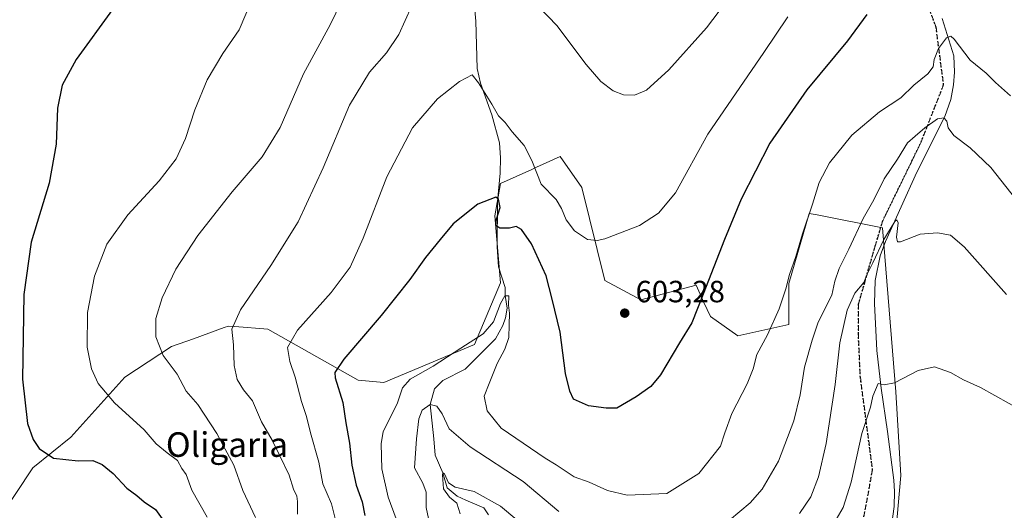
# Model space of a CAD drawing. Units: metres. Extents: x 576748 to 580191, y 4728858 to 4731210.
# Drawn here: x 577520 to 577841, y 4729413 to 4729573 of the extents above; entities that cross this region are included whole.
import ezdxf
from ezdxf.enums import TextEntityAlignment as Align

# ---------------------------------------------------------------- set-up
doc = ezdxf.new("R2010")
doc.units = ezdxf.units.M
doc.header["$MEASUREMENT"] = 0
doc.linetypes.add('DGN Style 3', pattern=[2.307223458686699, 1.648016756204785, -0.6592067024819142])
doc.linetypes.add('DGN Style 5', pattern=[1.1536117293433497, 0.4944050268614355, -0.6592067024819142])
for name, color, linetype, lineweight in [('Arbolado forestal CxS', 92, 'Continuous', 0), ('Corriente natural lineal', 142, 'Continuous', 13), ('Cultivos herbáceos CxS', 92, 'Continuous', 0), ('Curva de nivel maestra', 30, 'Continuous', 30), ('Curva de nivel normal', 30, 'Continuous', 0), ('Prado CxS', 92, 'Continuous', 0), ('Punto de cota en terreno', 7, 'Continuous', 0), ('Ruta', 7, 'DGN Style 5', 30), ('Rótulo de punto de cota en terreno', 7, 'Continuous', 0), ('Senda', 7, 'DGN Style 3', 0), ('Texto cartográfico', 7, 'Continuous', 0)]:
    doc.layers.add(name, color=color, linetype=linetype, lineweight=lineweight)
doc.styles.add('Style-Arial', font='txt')

# ---------------------------------------------------------------- blocks, each defined once
blk = doc.blocks.new('*U14')
at = {"layer": 'Cultivos herbáceos CxS', "color": 92, "linetype": 'Continuous', "lineweight": 0}
blk.add_polyline3d([(577804.3186999997, 4729392.9145, 574.254700000005), (577807.1171000004, 4729424.6801, 576.6527999999962), (577805.5201000003, 4729451.949300001, 579.8595000000059), (577801.0959000001, 4729505.355900001, 587.9590999999928), (577779.8605000004, 4729509.6007, 595.2516000000032), (577777.2685000002, 4729510.1187, 596.3993999999948), (577770.5972999996, 4729487.258500001, 596.1738000000041), (577770.5969000002, 4729473.921900001, 594.4658999999956), (577753.9654999999, 4729470.166099999, 597.4382999999943), (577744.9961000001, 4729476.510299999, 599.5668000000006), (577742.8925000001, 4729481.104499999, 600.3739999999962), (577740.3378999997, 4729486.683499999, 601.3646000000008), (577722.3422999998, 4729481.9013, 603.9072000000015), (577710.5543000001, 4729488.212300001, 604.3456000000006), (577703.0856999997, 4729518.587300001, 606.8380999999936), (577695.9787, 4729528.653100001, 606.7783999999956), (577690.4335000003, 4729526.134099999, 605.5544999999984), (577688.2222999996, 4729525.129699999, 604.8078999999998), (577686.6920999996, 4729524.4345, 604.2704999999987), (577676.5401, 4729519.822899999, 601.1076999999932), (577674.6355, 4729509.343900001, 599.8871999999974), (577676.5395000001, 4729487.435900001, 596.7666000000027), (577667.9666999998, 4729467.4319, 595.1696999999986), (577638.4369000001, 4729455.048900001, 597.2266999999993), (577630.0985000003, 4729455.7347, 598.9251999999979), (577600.5636999998, 4729472.409499999, 607.8319000000047), (577589.8148999996, 4729473.205700001, 610.2596999999951), (577587.7018999998, 4729473.362299999, 610.6677999999956), (577586.3497000001, 4729472.876900001, 610.9042000000045), (577576.3038999997, 4729469.2711, 613.0029000000068), (577569.1240999997, 4729466.6941, 614.4679000000033), (577553.8794999998, 4729456.690099999, 618.3712999999989), (577536.2528999997, 4729437.158500001, 623.7266999999993), (577523.8680999996, 4729427.155300001, 625.6582000000053), (577512.4763000002, 4729410.0963, 627.7213000000047)], dxfattribs=at)
blk = doc.blocks.new('*U17')
at = {"layer": 'Arbolado forestal CxS', "color": 92, "linetype": 'Continuous', "lineweight": 0}
blk.add_polyline3d([(577512.4763000002, 4729410.0963, 627.7213000000047), (577523.8680999996, 4729427.155300001, 625.6582000000053), (577536.2528999997, 4729437.158500001, 623.7266999999993), (577553.8794999998, 4729456.690099999, 618.3712999999989), (577569.1240999997, 4729466.6941, 614.4679000000033), (577576.3038999997, 4729469.2711, 613.0029000000068), (577586.3497000001, 4729472.876900001, 610.9042000000045), (577587.7018999998, 4729473.362299999, 610.6677999999956), (577589.8148999996, 4729473.205700001, 610.2596999999951), (577600.5636999998, 4729472.409499999, 607.8319000000047), (577630.0985000003, 4729455.7347, 598.9251999999979), (577638.4369000001, 4729455.048900001, 597.2266999999993), (577667.9666999998, 4729467.4319, 595.1696999999986), (577676.5395000001, 4729487.435900001, 596.7666000000027), (577674.6355, 4729509.343900001, 599.8871999999974), (577676.5401, 4729519.822899999, 601.1076999999932), (577686.6920999996, 4729524.4345, 604.2704999999987), (577688.2222999996, 4729525.129699999, 604.8078999999998), (577690.4335000003, 4729526.134099999, 605.5544999999984), (577695.9787, 4729528.653100001, 606.7783999999956), (577703.0856999997, 4729518.587300001, 606.8380999999936), (577710.5543000001, 4729488.212300001, 604.3456000000006), (577722.3422999998, 4729481.9013, 603.9072000000015), (577740.3378999997, 4729486.683499999, 601.3646000000008), (577742.8925000001, 4729481.104499999, 600.3739999999962), (577744.9961000001, 4729476.510299999, 599.5668000000006), (577753.9654999999, 4729470.166099999, 597.4382999999943), (577770.5969000002, 4729473.921900001, 594.4658999999956), (577770.5972999996, 4729487.258500001, 596.1738000000041), (577777.2685000002, 4729510.1187, 596.3993999999948), (577779.8605000004, 4729509.6007, 595.2516000000032), (577801.0959000001, 4729505.355900001, 587.9590999999928), (577805.5201000003, 4729451.949300001, 579.8595000000059), (577807.1171000004, 4729424.6801, 576.6527999999962), (577804.3186999997, 4729392.9145, 574.254700000005)], dxfattribs=at)
blk = doc.blocks.new('5PATER')
at = {"layer": 'Prado CxS', "linetype": 'Continuous', "lineweight": 0}
h = blk.add_hatch(color=51, dxfattribs=at)
edge = h.paths.add_edge_path()
edge.add_ellipse((0, 0), major_axis=(-0.1095731443231308, -0.1110710700762829), ratio=0.9994222409660322, start_angle=0, end_angle=360)

msp = doc.modelspace()

# ---------------------------------------------------------------- linework, layer by layer
at = {"layer": 'Arbolado forestal CxS', "color": 92, "linetype": 'Continuous', "lineweight": 0}
msp.add_polyline3d([(577512.4763000002, 4729410.0963, 627.7213000000047), (577523.8680999996, 4729427.155300001, 625.6582000000053), (577536.2528999997, 4729437.158500001, 623.7266999999993), (577553.8794999998, 4729456.690099999, 618.3712999999989), (577569.1240999997, 4729466.6941, 614.4679000000033), (577576.3038999997, 4729469.2711, 613.0029000000068), (577586.3497000001, 4729472.876900001, 610.9042000000045), (577587.7018999998, 4729473.362299999, 610.6677999999956), (577589.8148999996, 4729473.205700001, 610.2596999999951), (577600.5636999998, 4729472.409499999, 607.8319000000047), (577630.0985000003, 4729455.7347, 598.9251999999979), (577638.4369000001, 4729455.048900001, 597.2266999999993), (577667.9666999998, 4729467.4319, 595.1696999999986), (577676.5395000001, 4729487.435900001, 596.7666000000027), (577674.6355, 4729509.343900001, 599.8871999999974), (577676.5401, 4729519.822899999, 601.1076999999932), (577686.6920999996, 4729524.4345, 604.2704999999987), (577688.2222999996, 4729525.129699999, 604.8078999999998), (577690.4335000003, 4729526.134099999, 605.5544999999984), (577695.9787, 4729528.653100001, 606.7783999999956), (577703.0856999997, 4729518.587300001, 606.8380999999936), (577710.5543000001, 4729488.212300001, 604.3456000000006), (577722.3422999998, 4729481.9013, 603.9072000000015), (577740.3378999997, 4729486.683499999, 601.3646000000008), (577742.8925000001, 4729481.104499999, 600.3739999999962), (577744.9961000001, 4729476.510299999, 599.5668000000006), (577753.9654999999, 4729470.166099999, 597.4382999999943), (577770.5969000002, 4729473.921900001, 594.4658999999956), (577770.5972999996, 4729487.258500001, 596.1738000000041), (577777.2685000002, 4729510.1187, 596.3993999999948), (577779.8605000004, 4729509.6007, 595.2516000000032), (577801.0959000001, 4729505.355900001, 587.9590999999928), (577805.5201000003, 4729451.949300001, 579.8595000000059), (577807.1171000004, 4729424.6801, 576.6527999999962), (577804.3186999997, 4729392.9145, 574.254700000005)], dxfattribs=at)
at = {"layer": 'Corriente natural lineal', "color": 142, "linetype": 'Continuous', "lineweight": 13}
for points in [[(577668.1101000002, 4729576.340100001, 608.1891000000032), (577668.4101, 4729572.7301, 607.671100000007), (577668.8501000004, 4729557.370100001, 606.0418000000063), (577669.9501, 4729552.5101, 605.4382999999943), (577673.7001, 4729542.220100001, 604.2440999999963), (577676.1300999997, 4729533.120100001, 602.9284999999945), (577676.5401, 4729528.190099999, 602.2072000000044), (577676.3901000004, 4729523.2401, 601.5755000000064), (577675.5301000001, 4729513.950099999, 600.3990000000049), (577675.4301000005, 4729499.1601, 598.8466999999946), (577675.8300999999, 4729492.6601, 597.6650999999983), (577677.9700999996, 4729485.9801, 596.4807000000001), (577678.0201000003, 4729483.3101, 596.0320999999967), (577678.6700999998, 4729479.2401, 595.545299999998), (577678.1501000002, 4729476.0601, 595.119000000006), (577677.2901, 4729473.5701, 594.6582000000053), (577674.9101, 4729469.190099999, 594.4152000000031), (577665.0018999996, 4729459.324300001, 593.126099999994), (577657.6859999998, 4729455.636700001, 593.1214000000036), (577654.9343999998, 4729452.8851, 592.0296999999991), (577653.5599999996, 4729447.859999999, 590.8607000000047), (577654.7226999998, 4729436.5867, 587.460500000001), (577655.1459999997, 4729431.295, 586.9073999999965), (577657.6900000004, 4729425.560000001, 587.0289000000049), (577659.1412000004, 4729420.627, 586.9392999999982), (577662.3956000004, 4729418.0076, 584.9134000000049), (577665.1738, 4729416.658199999, 584.8043000000034), (577671.0500999996, 4729414.1801, 584.0513999999966), (577672.5701000001, 4729411.8201, 583.1186000000016)], [(577820.6501000002, 4729573.630100001, 596.6040000000066), (577824.4700999996, 4729561.5001, 594.7709000000032), (577824.6700999998, 4729556.1501, 593.5706999999966), (577824.3400999998, 4729552.030099999, 592.9272000000057), (577823.4901000002, 4729547.200099999, 591.7850000000036), (577821.4600999998, 4729541.6801, 590.7385000000068), (577812.3300999999, 4729523.5101, 588.2973000000056), (577802.1101000002, 4729500.920100001, 586.6168999999937), (577800.4200999998, 4729496.2501, 586.1450999999943), (577798.7401000002, 4729488.2301, 585.1082000000024), (577798.5301000001, 4729480.690099999, 584.382500000007), (577799.3400999998, 4729465.440099999, 582.4845999999961), (577800.6700999998, 4729453.1501, 580.5268999999971), (577802.7401000002, 4729439.0101, 578.7817000000068), (577804.7901, 4729423.190099999, 576.9621999999945), (577805.1101000002, 4729419.530099999, 576.6391000000004), (577804.9600999998, 4729414.5701, 576.2400999999954), (577803.0301000001, 4729400.3301, 575.0377000000008)]]:
    msp.add_polyline3d(points, dxfattribs=at)
at = {"layer": 'Cultivos herbáceos CxS', "color": 92, "linetype": 'Continuous', "lineweight": 0}
msp.add_polyline3d([(577512.4763000002, 4729410.0963, 627.7213000000047), (577523.8680999996, 4729427.155300001, 625.6582000000053), (577536.2528999997, 4729437.158500001, 623.7266999999993), (577553.8794999998, 4729456.690099999, 618.3712999999989), (577569.1240999997, 4729466.6941, 614.4679000000033), (577576.3038999997, 4729469.2711, 613.0029000000068), (577586.3497000001, 4729472.876900001, 610.9042000000045), (577587.7018999998, 4729473.362299999, 610.6677999999956), (577589.8148999996, 4729473.205700001, 610.2596999999951), (577600.5636999998, 4729472.409499999, 607.8319000000047), (577630.0985000003, 4729455.7347, 598.9251999999979), (577638.4369000001, 4729455.048900001, 597.2266999999993), (577667.9666999998, 4729467.4319, 595.1696999999986), (577676.5395000001, 4729487.435900001, 596.7666000000027), (577674.6355, 4729509.343900001, 599.8871999999974), (577676.5401, 4729519.822899999, 601.1076999999932), (577686.6920999996, 4729524.4345, 604.2704999999987), (577688.2222999996, 4729525.129699999, 604.8078999999998), (577690.4335000003, 4729526.134099999, 605.5544999999984), (577695.9787, 4729528.653100001, 606.7783999999956), (577703.0856999997, 4729518.587300001, 606.8380999999936), (577710.5543000001, 4729488.212300001, 604.3456000000006), (577722.3422999998, 4729481.9013, 603.9072000000015), (577740.3378999997, 4729486.683499999, 601.3646000000008), (577742.8925000001, 4729481.104499999, 600.3739999999962), (577744.9961000001, 4729476.510299999, 599.5668000000006), (577753.9654999999, 4729470.166099999, 597.4382999999943), (577770.5969000002, 4729473.921900001, 594.4658999999956), (577770.5972999996, 4729487.258500001, 596.1738000000041), (577777.2685000002, 4729510.1187, 596.3993999999948), (577779.8605000004, 4729509.6007, 595.2516000000032), (577801.0959000001, 4729505.355900001, 587.9590999999928), (577805.5201000003, 4729451.949300001, 579.8595000000059), (577807.1171000004, 4729424.6801, 576.6527999999962), (577804.3186999997, 4729392.9145, 574.254700000005)], dxfattribs=at)
at = {"layer": 'Curva de nivel maestra', "color": 30, "linetype": 'Continuous', "lineweight": 30, "flags": 128}
for points, elevation in [([(577549.8600000005, 4729576.600099999), (577538.04, 4729560.2301), (577533.4800000004, 4729551.940099999), (577531.9000000004, 4729544.440099999), (577531.5499999998, 4729532.670100001), (577529.2100000001, 4729520.0001), (577523.4100000003, 4729500.6801), (577520.9600000001, 4729483.6801), (577520.5099999999, 4729456.110099999), (577522.2000000002, 4729441.6601), (577524, 4729436.460100001), (577526, 4729433.460100001), (577530.6200000001, 4729430.3201), (577538.7300000004, 4729429.4801), (577543.5199999996, 4729429.590100001), (577546.5, 4729428.290100001), (577550.0800000001, 4729425.3201), (577554.5700000003, 4729420.610099999), (577557.8600000005, 4729418.140100001), (577560.2599999999, 4729416.0601), (577563.9299999997, 4729413.5601), (577566.6200000001, 4729409.840100001)], 625), ([(577796.0700000003, 4729574.880100001), (577789.7400000002, 4729566.340100001), (577776.4800000004, 4729550.3201), (577764.3899999997, 4729533.0001), (577754.9800000004, 4729514.710100001), (577749.6299999999, 4729501.590100001), (577742.6100000005, 4729483.7501), (577738.9500000002, 4729474.4101), (577734.8799999999, 4729467.880100001), (577728.7100000001, 4729457.470100001), (577725.5300000003, 4729453.710100001), (577720.75, 4729450.3101), (577714.4199999999, 4729446.6801), (577710.9500000002, 4729446.640100001), (577705.1699999999, 4729447.440099999), (577700.3700000001, 4729449.550100001), (577699.1600000003, 4729452.1501), (577697.7400000002, 4729457.920100001), (577695.9199999999, 4729471.390100001), (577693.3499999996, 4729482.140100001), (577691.3499999996, 4729489.7601), (577686.6200000001, 4729500.200099999), (577683.3799999999, 4729504.850099999), (577681.6399999997, 4729505.880100001), (577679.4199999999, 4729505.270099999), (577676.25, 4729505.3101), (577674.9400000004, 4729506.110099999), (577675.2199999997, 4729508.210100001), (577676.4199999999, 4729512.0101), (577675.9000000004, 4729514.700099999), (577674.9500000002, 4729515.4101), (577669.0800000001, 4729513.0601), (577661.0099999999, 4729506.7401), (577656.79, 4729501.5701), (577652.0099999999, 4729495.720100001), (577646.9100000003, 4729488.5601), (577637.5800000001, 4729476.800100001), (577625.3499999996, 4729462.550100001), (577622.4500000002, 4729458.2401), (577622.5599999996, 4729456.530099999), (577625.0199999996, 4729448.4801), (577626.0599999996, 4729441.800100001), (577627.1900000004, 4729435.280099999), (577628.04, 4729428.0701), (577629.4500000002, 4729421.5601), (577631.3399999999, 4729416.140100001), (577632.1900000004, 4729411.6601)], 600)]:
    msp.add_lwpolyline(points, dxfattribs=dict(at, elevation=elevation))
at = {"layer": 'Curva de nivel normal', "color": 30, "linetype": 'Continuous', "lineweight": 0, "flags": 128}
for points, elevation in [([(577598.1299999999, 4729586.0801), (577591.2000000002, 4729569.960100001), (577585.8899999997, 4729562.2301), (577580.7599999999, 4729553.640100001), (577576.7599999999, 4729543.860099999), (577573.7100000001, 4729534.4801), (577570.7199999997, 4729527.860099999), (577565.1100000005, 4729520.7301), (577554.8799999999, 4729509.6801), (577548.0899999999, 4729500.0701), (577544.0099999999, 4729489.630100001), (577541.7000000002, 4729477.8201), (577541.6399999997, 4729466.5101), (577543.04, 4729459.5001), (577545.2300000004, 4729454.690099999), (577550.5599999996, 4729448.350099999), (577560.2300000004, 4729439.550100001), (577564.1399999997, 4729435.050100001), (577567.7100000001, 4729432.030099999), (577571.1500000004, 4729429.620100001), (577572.5599999996, 4729427.020099999), (577573.9000000004, 4729425.040100001), (577575.7800000003, 4729419.9101), (577580.7699999996, 4729411.1601)], 620), ([(577628.3099999996, 4729586.860099999), (577620.9000000004, 4729571.550100001), (577612.1900000004, 4729555.540100001), (577604.5800000001, 4729538.130100001), (577598.7100000001, 4729528.550100001), (577588.9000000004, 4729517.130100001), (577577.7800000003, 4729502.880100001), (577570.5800000001, 4729491.880100001), (577566.0800000001, 4729482.550100001), (577564.0599999996, 4729475.870100001), (577564.0700000003, 4729469.850099999), (577566.4000000004, 4729463.850099999), (577570.9699999997, 4729457.7601), (577573.9800000004, 4729452.190099999), (577577.7400000002, 4729447.800100001), (577583.9900000002, 4729438.370100001), (577585.8700000001, 4729434.6601), (577589.54, 4729428.0101), (577592.3700000001, 4729419.840100001), (577596.5199999996, 4729410.9801)], 615), ([(577647.4900000002, 4729577.5801), (577643.3499999996, 4729568.390100001), (577639.3200000003, 4729562.4301), (577633.7800000003, 4729556.1501), (577627.2599999999, 4729545.3301), (577618.6100000005, 4729525.0001), (577610.4299999997, 4729507.370100001), (577601.5800000001, 4729493.110099999), (577591.6200000001, 4729478.7301), (577588.8200000003, 4729472.380100001), (577589.4299999997, 4729467.280099999), (577589.5999999996, 4729460.540100001), (577590.5800000001, 4729455.9801), (577592.5999999996, 4729452.600099999), (577595.6100000005, 4729449.0101), (577598.4600000001, 4729442.2301), (577602.04, 4729436.220100001), (577604.3499999996, 4729431.290100001), (577607.5499999998, 4729424.8101), (577609.0099999999, 4729420.290100001), (577610.0700000003, 4729418.0001), (577610.2300000004, 4729416.270099999), (577610.2599999999, 4729412.0601)], 610), ([(577750.2400000002, 4729579.1501), (577743.75, 4729570.550100001), (577731.4199999999, 4729556.860099999), (577724.1699999999, 4729550.210100001), (577720.2199999997, 4729548.620100001), (577716.6100000005, 4729548.7401), (577713.2800000003, 4729550.0801), (577709.2000000002, 4729553.100099999), (577704.4100000003, 4729558.600099999), (577694.9000000004, 4729571.350099999), (577686.2000000002, 4729580.460100001)], 610), ([(577623.2400000002, 4729408.040100001), (577621.3600000005, 4729415.4901), (577618.4900000002, 4729421.950099999), (577617.2699999996, 4729429.030099999), (577614.5499999998, 4729438.590100001), (577613.1799999997, 4729443.890100001), (577611.5199999996, 4729448.840100001), (577609.54, 4729456.700099999), (577607.7199999997, 4729461.840100001), (577607.04, 4729466.440099999), (577610.3099999996, 4729472.030099999), (577621.2199999997, 4729484.340100001), (577627.4500000002, 4729492.5701), (577631.7300000004, 4729501.9801), (577639.3600000005, 4729522.0101), (577647.7400000002, 4729537.940099999), (577655.9500000002, 4729547.390100001), (577663.1399999997, 4729553.140100001), (577667.2400000002, 4729555.2301), (577669.3600000005, 4729552.6801), (577673.6600000003, 4729545.670100001), (577675.8099999996, 4729541.850099999), (577678.0599999996, 4729539.700099999), (577680.3399999999, 4729536.670100001), (577684.2199999997, 4729532.200099999), (577686.7599999999, 4729527.390100001), (577689.79, 4729519.590100001), (577694.6299999999, 4729514.640100001), (577696.3499999996, 4729511.690099999), (577697.9400000004, 4729507.960100001), (577700.6699999999, 4729504.470100001), (577704.8600000005, 4729501.6501), (577708.0099999999, 4729501.2401), (577710.5700000003, 4729501.8201), (577721.9000000004, 4729506.140100001), (577728.0099999999, 4729510.220100001), (577733.6399999997, 4729516.850099999), (577744.1799999997, 4729535.880100001), (577762.4400000004, 4729562.550100001), (577770.29, 4729574.200099999)], 605), ([(577645.0800000001, 4729403.5601), (577639.8200000003, 4729417.6601), (577637.7699999996, 4729426.860099999), (577637.5800000001, 4729435.0001), (577638.2599999999, 4729439.0101), (577642.75, 4729448.030099999), (577644.5199999996, 4729453.300100001), (577646.9699999997, 4729456.090100001), (577654.54, 4729460.300100001), (577663.5300000003, 4729466.2401), (577670.8099999996, 4729470.880100001), (577674.1799999997, 4729474.770099999), (577676.5199999996, 4729480.790100001), (577677.9299999997, 4729483.210100001), (577679.2400000002, 4729483.2501), (577679.0599999996, 4729480.2501), (577679.4900000002, 4729477.550100001), (577679.29, 4729473.840100001), (577679.2000000002, 4729469.710100001), (577677.8799999999, 4729465.840100001), (577675.4199999999, 4729461.210100001), (577672.79, 4729454.720100001), (577671.2199999997, 4729450.540100001), (577672.1900000004, 4729445.720100001), (577676.7599999999, 4729440.140100001), (577691.04, 4729430.360099999), (577694.6399999997, 4729428.1601), (577700.5899999999, 4729424.2401), (577705.3799999999, 4729422.520099999), (577711.3600000005, 4729419.840100001), (577717.8099999996, 4729418.290100001), (577730.7199999997, 4729418.860099999), (577741.2300000004, 4729425.390100001), (577748.2699999996, 4729434.220100001), (577749.7300000004, 4729438.5601), (577752, 4729444.9101), (577756.9500000002, 4729454.5101), (577758.9000000004, 4729459.4101), (577760.0999999996, 4729464.090100001), (577763.6600000003, 4729470.5001), (577767.4199999999, 4729479.020099999), (577769.6200000001, 4729485.5001), (577770.75, 4729490.210100001), (577772.9100000003, 4729496.020099999), (577775.0199999996, 4729503.420100001), (577778.3099999996, 4729513.100099999), (577780.4600000001, 4729520.210100001), (577783.8899999997, 4729526.630100001), (577791.1699999999, 4729535.550100001), (577800.1399999997, 4729543.1801), (577807.0899999999, 4729547.7401), (577811.4199999999, 4729551.840100001), (577815.9199999999, 4729555.550100001), (577817.6900000004, 4729557.880100001), (577817.9600000001, 4729560.210100001), (577819.4199999999, 4729563.880100001), (577822, 4729567.3301), (577823.4600000001, 4729567.8301), (577824.5, 4729566.890100001), (577829.7400000002, 4729560.0601), (577834.9900000002, 4729555.770099999), (577838.04, 4729552.800100001), (577842.9299999997, 4729548.4101)], 595), ([(577844.6200000001, 4729514.690099999), (577836.5199999996, 4729525.040100001), (577829.7000000002, 4729531.440099999), (577824.4400000004, 4729535.4801), (577822.5800000001, 4729537.950099999), (577822.0999999996, 4729540.130100001), (577821.1399999997, 4729541.2401), (577819.1399999997, 4729540.950099999), (577815, 4729538.0101), (577811.8499999996, 4729535.2301), (577809.3300000001, 4729533.050100001), (577806, 4729527.8301), (577801.7000000002, 4729521.3301), (577798.2800000003, 4729514.4901), (577794.79, 4729508.440099999), (577790.1500000004, 4729498.460100001), (577787, 4729492.110099999), (577785.5800000001, 4729488.0601), (577784.5599999996, 4729483.4801), (577780.1399999997, 4729474.640100001), (577778.1699999999, 4729468.780099999), (577775.7100000001, 4729459.9801), (577774.2599999999, 4729450.960100001), (577772.2199999997, 4729442.520099999), (577767.2400000002, 4729429.3201), (577761.8499999996, 4729420.2501), (577758.0199999996, 4729415.770099999), (577747.8499999996, 4729407.290100001)], 590), ([(577841.5599999996, 4729483.6801), (577827.8300000001, 4729499.1601), (577823.3300000001, 4729503.0001), (577819.1200000001, 4729503.7601), (577813.4199999999, 4729503.3101), (577807.0599999996, 4729500.860099999), (577806.0599999996, 4729500.790100001), (577805.7199999997, 4729502.390100001), (577806.2800000003, 4729506.9801), (577805.8499999996, 4729508.020099999), (577805.1799999997, 4729507.4301), (577801.5700000003, 4729501.5601), (577798.0199999996, 4729494.030099999), (577796.0300000003, 4729490.040100001), (577795.0599999996, 4729487.600099999), (577792.0700000003, 4729484.1501), (577789.5999999996, 4729478.610099999), (577787.25, 4729467.960100001), (577785.7199999997, 4729454.3301), (577782.7800000003, 4729435.1601), (577780.2800000003, 4729424.280099999), (577777.7100000001, 4729417.790100001), (577774.0099999999, 4729412.280099999)], 585), ([(577783.79, 4729406.390100001), (577788.2800000003, 4729414.220100001), (577790.9500000002, 4729422.520099999), (577794.3899999997, 4729438.390100001), (577797.1799999997, 4729446.9901), (577798.0099999999, 4729450.520099999), (577799.7199999997, 4729454.670100001), (577801.7400000002, 4729454.2601), (577805.0700000003, 4729454.9101), (577812.7400000002, 4729458.890100001), (577818.0700000003, 4729460.110099999), (577823.3799999999, 4729458.300100001), (577827.6100000005, 4729455.880100001), (577833.0700000003, 4729453.4101), (577847.1900000004, 4729445.600099999)], 580), ([(577695.5, 4729412.9801), (577683.8799999999, 4729422.690099999), (577666.5499999998, 4729434.020099999), (577659.7199999997, 4729439.860099999), (577657.4400000004, 4729444.8201), (577655.6900000004, 4729447.2501), (577653.5599999996, 4729447.860099999), (577650.9699999997, 4729445.9801), (577649.7999999998, 4729443.1601), (577649.0999999996, 4729436.640100001), (577648.4500000002, 4729427.1601), (577651.1200000001, 4729422.220100001), (577652.2000000002, 4729419.270099999), (577652.2300000004, 4729414.270099999), (577653.3300000001, 4729409.140100001)], 590), ([(577687.8300000001, 4729405.300100001), (577676.54, 4729414.700099999), (577667.9400000004, 4729419.4801), (577661.7599999999, 4729420.9101), (577659.5300000003, 4729422.270099999), (577658.2599999999, 4729425.190099999), (577657.6900000004, 4729425.5601), (577657.54, 4729424.860099999), (577657.9000000004, 4729420.390100001), (577659.9000000004, 4729417.6801), (577662.2999999998, 4729415.6801), (577663.2999999998, 4729412.220100001)], 585)]:
    msp.add_lwpolyline(points, dxfattribs=dict(at, elevation=elevation))
at = {"layer": 'Ruta', "color": 7, "linetype": 'DGN Style 5', "lineweight": 30}
msp.add_polyline3d([(577710.6601, 4729205.8101, 571.4973000000027), (577722.9301000005, 4729234.7401, 567.6469999999972), (577725.7401000002, 4729250.850099999, 564.7014000000054), (577726.7901, 4729268.9301, 565.4707000000053), (577733.1001000004, 4729285.690099999, 569.0228999999963), (577746.0800999999, 4729312.3201, 572.6503999999986), (577753.9095000001, 4729327.646299999, 569.3035999999993), (577759.5318999998, 4729336.576099999, 574.3843000000053), (577766.1464999998, 4729350.1359, 577.440300000002), (577775.4071000004, 4729371.633500001, 576.446299999996), (577780.6986999996, 4729381.555299999, 581.6055000000051), (577786.9824999999, 4729395.115300001, 579.3138999999937), (577794.2587000001, 4729406.6907, 578.3843999999954), (577797.8967000004, 4729426.534499999, 581.7807999999932), (577793.9278999995, 4729456.631100001, 582.5157999999938), (577793.2664999999, 4729470.852299999, 584.6548999999941), (577793.2664999999, 4729480.443499999, 586.9079000000056), (577798.7909000004, 4729499.5185, 587.9499999999971), (577801.1300999997, 4729507.470100001, 590.2342999999964), (577813.7100999998, 4729533.270099999, 590.5093999999954), (577821.0800999999, 4729552.020099999, 594.1149000000005), (577818.6201, 4729570.7601, 604.7179000000033), (577811.6101000002, 4729589.840100001, 607.6101000000053)], dxfattribs=at)
at = {"layer": 'Senda', "color": 7, "linetype": 'DGN Style 3', "lineweight": 0}
msp.add_polyline3d([(577811.6101000002, 4729589.840100001, 607.6101000000053), (577818.6201, 4729570.7601, 604.7179000000033), (577821.0800999999, 4729552.020099999, 594.1149000000005), (577813.7100999998, 4729533.270099999, 590.5093999999954), (577801.1300999997, 4729507.470100001, 590.2342999999964), (577798.7909000004, 4729499.5185, 587.9499999999971), (577793.2664999999, 4729480.443499999, 586.9079000000056), (577793.2664999999, 4729470.852299999, 584.6548999999941), (577793.9278999995, 4729456.631100001, 582.5157999999938), (577797.8967000004, 4729426.534499999, 581.7807999999932), (577794.2587000001, 4729406.6907, 578.3843999999954), (577786.9824999999, 4729395.115300001, 579.3138999999937), (577780.6986999996, 4729381.555299999, 581.6055000000051), (577775.4071000004, 4729371.633500001, 576.446299999996), (577766.1464999998, 4729350.1359, 577.440300000002), (577759.5318999998, 4729336.576099999, 574.3843000000053), (577753.9095000001, 4729327.646299999, 569.3035999999993), (577746.0800999999, 4729312.3201, 572.6503999999986), (577733.1001000004, 4729285.690099999, 569.0228999999963), (577726.7901, 4729268.9301, 565.4707000000053), (577725.7401000002, 4729250.850099999, 564.7014000000054), (577722.9301000005, 4729234.7401, 567.6469999999972), (577710.6601, 4729205.8101, 571.4973000000027)], dxfattribs=at)

# ---------------------------------------------------------------- block references
at = {"layer": 'Arbolado forestal CxS', "color": 92, "linetype": 'Continuous', "lineweight": 0}
msp.add_blockref('*U17', (0, 0), dxfattribs=at)
at = {"layer": 'Cultivos herbáceos CxS', "color": 92, "linetype": 'Continuous', "lineweight": 0}
msp.add_blockref('*U14', (0, 0), dxfattribs=at)
at = {"layer": 'Punto de cota en terreno', "color": 7, "linetype": 'Continuous', "lineweight": 0, "xscale": 10, "yscale": 10, "zscale": 10}
msp.add_blockref('5PATER', (577717.04, 4729477.600000001, 603.279999999999), dxfattribs=at)

# ---------------------------------------------------------------- texts
at = {"layer": 'Rótulo de punto de cota en terreno', "color": 7, "linetype": 'Continuous', "lineweight": 0, "style": 'Style-Arial'}
msp.add_text('603,28', height=7.000000000000002, dxfattribs=at).set_placement((577720.5678000003, 4729481.127800001))
at = {"layer": 'Texto cartográfico', "color": 7, "linetype": 'Continuous', "lineweight": 0, "style": 'Style-Arial'}
msp.add_text('Oligaria', height=8, dxfattribs=at).set_placement((577587.2427999997, 4729434.770149999), align=Align.MIDDLE_CENTER)

doc.saveas('drawing.dxf')
